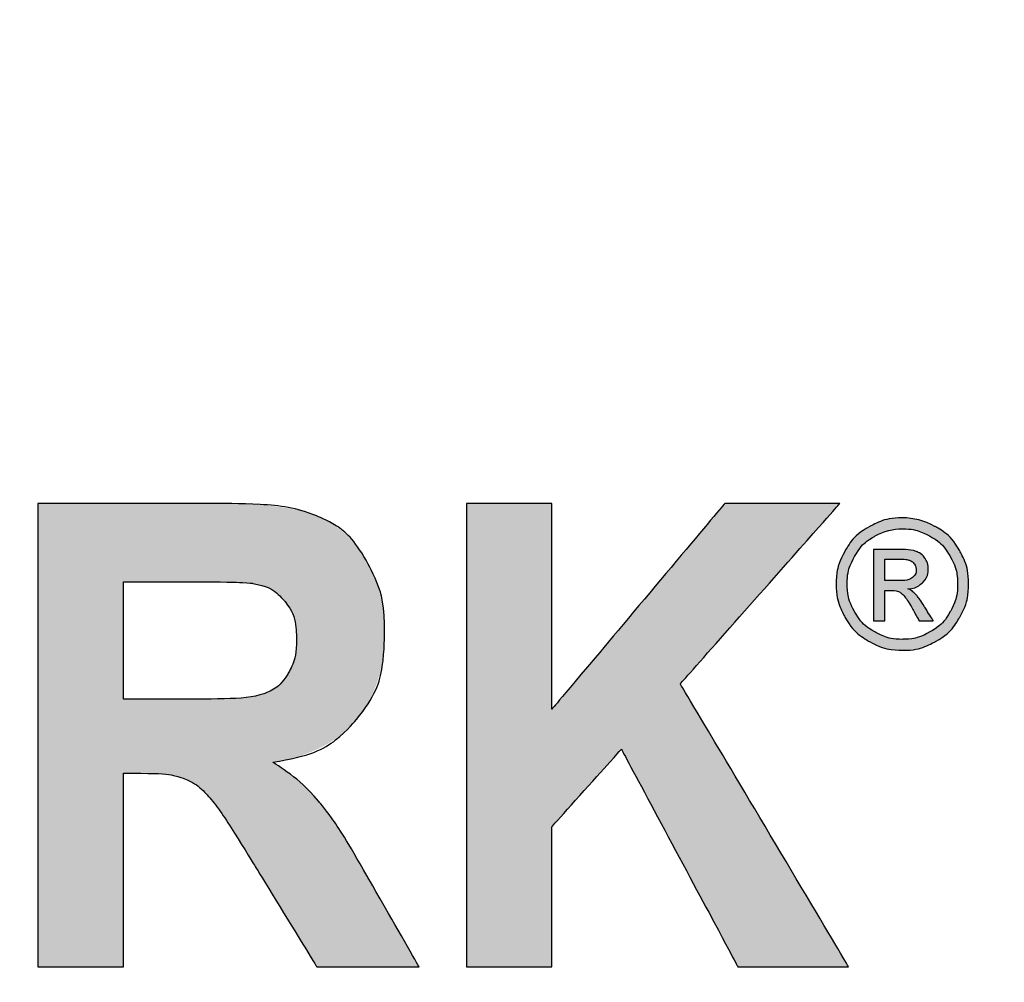
# Model space of a CAD drawing. Extents: x -602 to 279, y 492 to 1631.
# Drawn here: x -330 to -326, y 1442 to 1445 of the extents above; entities that cross this region are included whole.
import ezdxf

# ---------------------------------------------------------------- set-up
doc = ezdxf.new("R2010")
doc.units = 0
doc.header["$LTSCALE"] = 20
doc.header["$MEASUREMENT"] = 0
doc.layers.add('Access Cover', color=5, linetype='CONTINUOUS')

msp = doc.modelspace()

# ---------------------------------------------------------------- hatches: boundary and pattern name
at = {"layer": 'Access Cover', "linetype": 'Continuous'}
h = msp.add_hatch(color=256, dxfattribs=at)
edge = h.paths.add_edge_path()
edge.add_spline(control_points=[(-328.4971, 1441.57778), (-328.4971, 1441.57778), (-328.4971, 1443.45001), (-328.4971, 1443.45001), (-328.4971, 1443.45001), (-328.4971, 1443.45001), (-328.15117, 1443.45001), (-328.15117, 1443.45001), (-328.15117, 1443.45001), (-328.15117, 1443.45001), (-328.15117, 1442.61873), (-328.15117, 1442.61873), (-328.15117, 1442.61873), (-328.15117, 1442.61873), (-327.45214, 1443.45001), (-327.45214, 1443.45001), (-327.45214, 1443.45001), (-327.45214, 1443.45001), (-326.98691, 1443.45001), (-326.98691, 1443.45001), (-326.98691, 1443.45001), (-326.98691, 1443.45001), (-327.63209, 1442.72074), (-327.63209, 1442.72074), (-327.63209, 1442.72074), (-327.63209, 1442.72074), (-326.95179, 1441.57778), (-326.95179, 1441.57778), (-326.95179, 1441.57778), (-326.95179, 1441.57778), (-327.39947, 1441.57778), (-327.39947, 1441.57778), (-327.39947, 1441.57778), (-327.39947, 1441.57778), (-327.87028, 1442.45657), (-327.87028, 1442.45657), (-327.87028, 1442.45657), (-327.87028, 1442.45657), (-328.15117, 1442.14359), (-328.15117, 1442.14359), (-328.15117, 1442.14359), (-328.15117, 1442.14359), (-328.15117, 1441.57778), (-328.15117, 1441.57778), (-328.15117, 1441.57778), (-328.15117, 1441.57778), (-328.4971, 1441.57778), (-328.4971, 1441.57778)], knot_values=[0, 0, 0, 0, 0.0833333, 0.0833333, 0.0833333, 0.0833342, 0.1666667, 0.1666667, 0.1666667, 0.1666675, 0.25, 0.25, 0.25, 0.2500008, 0.3333333, 0.3333333, 0.3333333, 0.3333342, 0.4166667, 0.4166667, 0.4166667, 0.4166675, 0.5, 0.5, 0.5, 0.5000008, 0.5833333, 0.5833333, 0.5833333, 0.5833342, 0.6666667, 0.6666667, 0.6666667, 0.6666675, 0.75, 0.75, 0.75, 0.7500008, 0.8333333, 0.8333333, 0.8333333, 0.8333342, 0.9166667, 0.9166667, 0.9166667, 0.9166675, 1, 1, 1, 1], degree=3, periodic=0)
edge = h.paths.add_edge_path(flags=16)
edge.add_spline(control_points=[(-329.88321, 1442.6584), (-329.88321, 1442.6584), (-329.62745, 1442.6584), (-329.62745, 1442.6584), (-329.62745, 1442.6584), (-329.46148, 1442.6584), (-329.35773, 1442.66581), (-329.31624, 1442.68107), (-329.31624, 1442.68107), (-329.27513, 1442.69631), (-329.24281, 1442.7229), (-329.21927, 1442.7604), (-329.21927, 1442.7604), (-329.19613, 1442.7979), (-329.18415, 1442.84453), (-329.18415, 1442.90077), (-329.18415, 1442.90077), (-329.18415, 1442.96398), (-329.19972, 1443.01452), (-329.23042, 1443.05332), (-329.23042, 1443.05332), (-329.26117, 1443.09212), (-329.30466, 1443.11656), (-329.36092, 1443.12702), (-329.36092, 1443.12702), (-329.38886, 1443.13092), (-329.47303, 1443.1331), (-329.61349, 1443.1331), (-329.61349, 1443.1331), (-329.61349, 1443.1331), (-329.88321, 1443.1331), (-329.88321, 1443.1331), (-329.88321, 1443.1331), (-329.88321, 1443.1331), (-329.88321, 1442.6584), (-329.88321, 1442.6584)], knot_values=[0, 0, 0, 0, 0.1111111, 0.1111111, 0.1111111, 0.1111119, 0.2222222, 0.2222222, 0.2222222, 0.2222231, 0.3333333, 0.3333333, 0.3333333, 0.3333342, 0.4444444, 0.4444444, 0.4444444, 0.4444453, 0.5555556, 0.5555556, 0.5555556, 0.5555564, 0.6666667, 0.6666667, 0.6666667, 0.6666675, 0.7777778, 0.7777778, 0.7777778, 0.7777786, 0.8888889, 0.8888889, 0.8888889, 0.8888897, 1, 1, 1, 1], degree=3, periodic=0)
edge = h.paths.add_edge_path()
edge.add_spline(control_points=[(-330.22952, 1441.57778), (-330.22952, 1441.57778), (-330.22952, 1443.45001), (-330.22952, 1443.45001), (-330.22952, 1443.45001), (-330.22952, 1443.45001), (-329.50097, 1443.45001), (-329.50097, 1443.45001), (-329.50097, 1443.45001), (-329.31783, 1443.45001), (-329.18498, 1443.43302), (-329.10197, 1443.39943), (-329.10197, 1443.39943), (-329.01896, 1443.36588), (-328.95234, 1443.30614), (-328.90247, 1443.2203), (-328.90247, 1443.2203), (-328.85259, 1443.13397), (-328.82786, 1443.0359), (-328.82786, 1442.92518), (-328.82786, 1442.92518), (-328.82786, 1442.78481), (-328.86576, 1442.66841), (-328.94118, 1442.57688), (-328.94118, 1442.57688), (-329.01658, 1442.48579), (-329.12989, 1442.4278), (-329.28031, 1442.40428), (-329.28031, 1442.40428), (-329.20531, 1442.3563), (-329.14346, 1442.30399), (-329.09479, 1442.2469), (-329.09479, 1442.2469), (-329.04612, 1442.18981), (-328.98068, 1442.08867), (-328.89807, 1441.94308), (-328.89807, 1441.94308), (-328.89807, 1441.94308), (-328.68861, 1441.57778), (-328.68861, 1441.57778), (-328.68861, 1441.57778), (-328.68861, 1441.57778), (-329.10238, 1441.57778), (-329.10238, 1441.57778), (-329.10238, 1441.57778), (-329.10238, 1441.57778), (-329.35255, 1441.98535), (-329.35255, 1441.98535), (-329.35255, 1441.98535), (-329.44153, 1442.13095), (-329.50216, 1442.22251), (-329.53488, 1442.26041), (-329.53488, 1442.26041), (-329.5676, 1442.29834), (-329.60231, 1442.32406), (-329.63903, 1442.33844), (-329.63903, 1442.33844), (-329.67572, 1442.3524), (-329.73357, 1442.35936), (-329.81337, 1442.35936), (-329.81337, 1442.35936), (-329.81337, 1442.35936), (-329.88321, 1442.35936), (-329.88321, 1442.35936), (-329.88321, 1442.35936), (-329.88321, 1442.35936), (-329.88321, 1441.57778), (-329.88321, 1441.57778), (-329.88321, 1441.57778), (-329.88321, 1441.57778), (-330.22952, 1441.57778), (-330.22952, 1441.57778)], knot_values=[0, 0, 0, 0, 0.0555556, 0.0555556, 0.0555556, 0.0555564, 0.1111111, 0.1111111, 0.1111111, 0.1111119, 0.1666667, 0.1666667, 0.1666667, 0.1666675, 0.2222222, 0.2222222, 0.2222222, 0.2222231, 0.2777778, 0.2777778, 0.2777778, 0.2777786, 0.3333333, 0.3333333, 0.3333333, 0.3333342, 0.3888889, 0.3888889, 0.3888889, 0.3888897, 0.4444444, 0.4444444, 0.4444444, 0.4444453, 0.5, 0.5, 0.5, 0.5000008, 0.5555556, 0.5555556, 0.5555556, 0.5555564, 0.6111111, 0.6111111, 0.6111111, 0.6111119, 0.6666667, 0.6666667, 0.6666667, 0.6666675, 0.7222222, 0.7222222, 0.7222222, 0.7222231, 0.7777778, 0.7777778, 0.7777778, 0.7777786, 0.8333333, 0.8333333, 0.8333333, 0.8333342, 0.8888889, 0.8888889, 0.8888889, 0.8888897, 0.9444444, 0.9444444, 0.9444444, 0.9444453, 1, 1, 1, 1], degree=3, periodic=0)
edge = h.paths.add_edge_path(flags=16)
edge.add_spline(control_points=[(-331.05106, 1442.3184), (-331.05106, 1442.3184), (-331.28725, 1443.01322), (-331.28725, 1443.01322), (-331.28725, 1443.01322), (-331.28725, 1443.01322), (-331.51868, 1442.3184), (-331.51868, 1442.3184), (-331.51868, 1442.3184), (-331.51868, 1442.3184), (-331.05106, 1442.3184), (-331.05106, 1442.3184)], knot_values=[0, 0, 0, 0, 0.3333333, 0.3333333, 0.3333333, 0.3333342, 0.6666667, 0.6666667, 0.6666667, 0.6666675, 1, 1, 1, 1], degree=3, periodic=0)
edge = h.paths.add_edge_path()
edge.add_spline(control_points=[(-330.41385, 1441.57778), (-330.41385, 1441.57778), (-330.7905, 1441.57778), (-330.7905, 1441.57778), (-330.7905, 1441.57778), (-330.7905, 1441.57778), (-330.94013, 1442.00324), (-330.94013, 1442.00324), (-330.94013, 1442.00324), (-330.94013, 1442.00324), (-331.62521, 1442.00324), (-331.62521, 1442.00324), (-331.62521, 1442.00324), (-331.62521, 1442.00324), (-331.76643, 1441.57778), (-331.76643, 1441.57778), (-331.76643, 1441.57778), (-331.76643, 1441.57778), (-332.13352, 1441.57778), (-332.13352, 1441.57778), (-332.13352, 1441.57778), (-332.13352, 1441.57778), (-331.46601, 1443.45001), (-331.46601, 1443.45001), (-331.46601, 1443.45001), (-331.46601, 1443.45001), (-331.10011, 1443.45001), (-331.10011, 1443.45001), (-331.10011, 1443.45001), (-331.10011, 1443.45001), (-330.41385, 1441.57778), (-330.41385, 1441.57778)], knot_values=[0, 0, 0, 0, 0.125, 0.125, 0.125, 0.1250008, 0.25, 0.25, 0.25, 0.2500008, 0.375, 0.375, 0.375, 0.3750008, 0.5, 0.5, 0.5, 0.5000008, 0.625, 0.625, 0.625, 0.6250008, 0.75, 0.75, 0.75, 0.7500008, 0.875, 0.875, 0.875, 0.8750008, 1, 1, 1, 1], degree=3, periodic=0)
edge = h.paths.add_edge_path(flags=16)
edge.add_spline(control_points=[(-333.03244, 1443.1331), (-333.03244, 1443.1331), (-333.03244, 1442.60217), (-333.03244, 1442.60217), (-333.03244, 1442.60217), (-333.03244, 1442.60217), (-332.8433, 1442.60217), (-332.8433, 1442.60217), (-332.8433, 1442.60217), (-332.70686, 1442.60217), (-332.61551, 1442.61177), (-332.56961, 1442.63136), (-332.56961, 1442.63136), (-332.52372, 1442.651), (-332.48784, 1442.68149), (-332.46147, 1442.72335), (-332.46147, 1442.72335), (-332.43555, 1442.7652), (-332.4224, 1442.81358), (-332.4224, 1442.86894), (-332.4224, 1442.86894), (-332.4224, 1442.93694), (-332.44074, 1442.99318), (-332.47745, 1443.03763), (-332.47745, 1443.03763), (-332.51374, 1443.08166), (-332.56041, 1443.10956), (-332.61629, 1443.12046), (-332.61629, 1443.12046), (-332.65778, 1443.12919), (-332.74077, 1443.1331), (-332.86527, 1443.1331), (-332.86527, 1443.1331), (-332.86527, 1443.1331), (-333.03244, 1443.1331), (-333.03244, 1443.1331)], knot_values=[0, 0, 0, 0, 0.1111111, 0.1111111, 0.1111111, 0.1111119, 0.2222222, 0.2222222, 0.2222222, 0.2222231, 0.3333333, 0.3333333, 0.3333333, 0.3333342, 0.4444444, 0.4444444, 0.4444444, 0.4444453, 0.5555556, 0.5555556, 0.5555556, 0.5555564, 0.6666667, 0.6666667, 0.6666667, 0.6666675, 0.7777778, 0.7777778, 0.7777778, 0.7777786, 0.8888889, 0.8888889, 0.8888889, 0.8888897, 1, 1, 1, 1], degree=3, periodic=0)
edge = h.paths.add_edge_path()
edge.add_spline(control_points=[(-333.37839, 1441.57778), (-333.37839, 1441.57778), (-333.37839, 1443.45001), (-333.37839, 1443.45001), (-333.37839, 1443.45001), (-333.37839, 1443.45001), (-332.82335, 1443.45001), (-332.82335, 1443.45001), (-332.82335, 1443.45001), (-332.61308, 1443.45001), (-332.47586, 1443.44043), (-332.41201, 1443.42166), (-332.41201, 1443.42166), (-332.31385, 1443.39377), (-332.23127, 1443.33273), (-332.16505, 1443.23859), (-332.16505, 1443.23859), (-332.09878, 1443.14445), (-332.0657, 1443.02282), (-332.0657, 1442.87417), (-332.0657, 1442.87417), (-332.0657, 1442.7591), (-332.08482, 1442.66231), (-332.12313, 1442.5843), (-332.12313, 1442.5843), (-332.16144, 1442.50583), (-332.20971, 1442.44438), (-332.26877, 1442.39948), (-332.26877, 1442.39948), (-332.32741, 1442.355), (-332.38726, 1442.32536), (-332.44792, 1442.31099), (-332.44792, 1442.31099), (-332.5305, 1442.29311), (-332.6502, 1442.28395), (-332.80702, 1442.28395), (-332.80702, 1442.28395), (-332.80702, 1442.28395), (-333.03244, 1442.28395), (-333.03244, 1442.28395), (-333.03244, 1442.28395), (-333.03244, 1442.28395), (-333.03244, 1441.57778), (-333.03244, 1441.57778), (-333.03244, 1441.57778), (-333.03244, 1441.57778), (-333.37839, 1441.57778), (-333.37839, 1441.57778)], knot_values=[0, 0, 0, 0, 0.0833333, 0.0833333, 0.0833333, 0.0833342, 0.1666667, 0.1666667, 0.1666667, 0.1666675, 0.25, 0.25, 0.25, 0.2500008, 0.3333333, 0.3333333, 0.3333333, 0.3333342, 0.4166667, 0.4166667, 0.4166667, 0.4166675, 0.5, 0.5, 0.5, 0.5000008, 0.5833333, 0.5833333, 0.5833333, 0.5833342, 0.6666667, 0.6666667, 0.6666667, 0.6666675, 0.75, 0.75, 0.75, 0.7500008, 0.8333333, 0.8333333, 0.8333333, 0.8333342, 0.9166667, 0.9166667, 0.9166667, 0.9166675, 1, 1, 1, 1], degree=3, periodic=0)
h = msp.add_hatch(color=256, dxfattribs=at)
edge = h.paths.add_edge_path(flags=0)
edge.add_spline(control_points=[(-326.80489, 1443.13806), (-326.80489, 1443.13806), (-326.74846, 1443.13806), (-326.74846, 1443.13806), (-326.74846, 1443.13806), (-326.72159, 1443.13806), (-326.70319, 1443.14216), (-326.69339, 1443.15015), (-326.69339, 1443.15015), (-326.68358, 1443.15814), (-326.6786, 1443.1688), (-326.6786, 1443.18211), (-326.6786, 1443.18211), (-326.6786, 1443.19059), (-326.68102, 1443.19822), (-326.68576, 1443.205), (-326.68576, 1443.205), (-326.69047, 1443.21166), (-326.697, 1443.21676), (-326.70537, 1443.22001), (-326.70537, 1443.22001), (-326.71383, 1443.2234), (-326.72934, 1443.22497), (-326.75209, 1443.22497), (-326.75209, 1443.22497), (-326.75209, 1443.22497), (-326.80489, 1443.22497), (-326.80489, 1443.22497), (-326.80489, 1443.22497), (-326.80489, 1443.22497), (-326.80489, 1443.13806), (-326.80489, 1443.13806)], knot_values=[0, 0, 0, 0, 0.125, 0.125, 0.125, 0.1250008, 0.25, 0.25, 0.25, 0.2500008, 0.375, 0.375, 0.375, 0.3750008, 0.5, 0.5, 0.5, 0.5000008, 0.625, 0.625, 0.625, 0.6250008, 0.75, 0.75, 0.75, 0.7500008, 0.875, 0.875, 0.875, 0.8750008, 1, 1, 1, 1], degree=3, periodic=0)
edge = h.paths.add_edge_path(flags=0)
edge.add_spline(control_points=[(-326.85137, 1442.97605), (-326.85137, 1442.97605), (-326.85137, 1443.26397), (-326.85137, 1443.26397), (-326.85137, 1443.26397), (-326.85137, 1443.26397), (-326.75245, 1443.26397), (-326.75245, 1443.26397), (-326.75245, 1443.26397), (-326.71856, 1443.26397), (-326.6941, 1443.26141), (-326.67896, 1443.2561), (-326.67896, 1443.2561), (-326.66383, 1443.25078), (-326.65185, 1443.24144), (-326.64276, 1443.22825), (-326.64276, 1443.22825), (-326.6338, 1443.21494), (-326.62932, 1443.20089), (-326.62932, 1443.18599), (-326.62932, 1443.18599), (-326.62932, 1443.16492), (-326.63683, 1443.14665), (-326.65185, 1443.13103), (-326.65185, 1443.13103), (-326.66686, 1443.11541), (-326.68683, 1443.10668), (-326.71165, 1443.10475), (-326.71165, 1443.10475), (-326.70149, 1443.10051), (-326.69325, 1443.09542), (-326.68719, 1443.08949), (-326.68719, 1443.08949), (-326.67557, 1443.07812), (-326.66141, 1443.05911), (-326.64458, 1443.03234), (-326.64458, 1443.03234), (-326.64458, 1443.03234), (-326.60948, 1442.97605), (-326.60948, 1442.97605), (-326.60948, 1442.97605), (-326.60948, 1442.97605), (-326.66625, 1442.97605), (-326.66625, 1442.97605), (-326.66625, 1442.97605), (-326.66625, 1442.97605), (-326.69179, 1443.02145), (-326.69179, 1443.02145), (-326.69179, 1443.02145), (-326.7119, 1443.05704), (-326.72801, 1443.07944), (-326.74035, 1443.08842), (-326.74035, 1443.08842), (-326.74884, 1443.09506), (-326.76129, 1443.09834), (-326.77765, 1443.09834), (-326.77765, 1443.09834), (-326.77765, 1443.09834), (-326.80489, 1443.09834), (-326.80489, 1443.09834), (-326.80489, 1443.09834), (-326.80489, 1443.09834), (-326.80489, 1442.97605), (-326.80489, 1442.97605), (-326.80489, 1442.97605), (-326.80489, 1442.97605), (-326.85137, 1442.97605), (-326.85137, 1442.97605)], knot_values=[0, 0, 0, 0, 0.0588235, 0.0588235, 0.0588235, 0.0588244, 0.1176471, 0.1176471, 0.1176471, 0.1176479, 0.1764706, 0.1764706, 0.1764706, 0.1764714, 0.2352941, 0.2352941, 0.2352941, 0.235295, 0.2941176, 0.2941176, 0.2941176, 0.2941185, 0.3529412, 0.3529412, 0.3529412, 0.352942, 0.4117647, 0.4117647, 0.4117647, 0.4117655, 0.4705882, 0.4705882, 0.4705882, 0.4705891, 0.5294118, 0.5294118, 0.5294118, 0.5294126, 0.5882353, 0.5882353, 0.5882353, 0.5882361, 0.6470588, 0.6470588, 0.6470588, 0.6470597, 0.7058824, 0.7058824, 0.7058824, 0.7058832, 0.7647059, 0.7647059, 0.7647059, 0.7647067, 0.8235294, 0.8235294, 0.8235294, 0.8235302, 0.8823529, 0.8823529, 0.8823529, 0.8823538, 0.9411765, 0.9411765, 0.9411765, 0.9411773, 1, 1, 1, 1], degree=3, periodic=0)
edge = h.paths.add_edge_path(flags=16)
edge.add_spline(control_points=[(-326.73394, 1443.34739), (-326.77159, 1443.34739), (-326.80815, 1443.33769), (-326.84376, 1443.31846), (-326.84376, 1443.31846), (-326.87935, 1443.2992), (-326.9072, 1443.2716), (-326.92729, 1443.23588), (-326.92729, 1443.23588), (-326.94739, 1443.20004), (-326.95745, 1443.16274), (-326.95745, 1443.12387), (-326.95745, 1443.12387), (-326.95745, 1443.08539), (-326.94751, 1443.04845), (-326.92778, 1443.0131), (-326.92778, 1443.0131), (-326.90803, 1442.97774), (-326.88043, 1442.95014), (-326.84495, 1442.93041), (-326.84495, 1442.93041), (-326.80949, 1442.91066), (-326.77256, 1442.90074), (-326.73394, 1442.90074), (-326.73394, 1442.90074), (-326.69543, 1442.90074), (-326.65838, 1442.91066), (-326.6229, 1442.93041), (-326.6229, 1442.93041), (-326.58744, 1442.95014), (-326.55995, 1442.97774), (-326.54034, 1443.0131), (-326.54034, 1443.0131), (-326.52072, 1443.04845), (-326.51092, 1443.08539), (-326.51092, 1443.12387), (-326.51092, 1443.12387), (-326.51092, 1443.16274), (-326.52084, 1443.20004), (-326.54081, 1443.23588), (-326.54081, 1443.23588), (-326.5608, 1443.2716), (-326.58865, 1443.2992), (-326.62436, 1443.31846), (-326.62436, 1443.31846), (-326.66008, 1443.33769), (-326.69664, 1443.34739), (-326.73394, 1443.34739)], knot_values=[0, 0, 0, 0, 0.0833333, 0.0833333, 0.0833333, 0.0833342, 0.1666667, 0.1666667, 0.1666667, 0.1666675, 0.25, 0.25, 0.25, 0.2500008, 0.3333333, 0.3333333, 0.3333333, 0.3333342, 0.4166667, 0.4166667, 0.4166667, 0.4166675, 0.5, 0.5, 0.5, 0.5000008, 0.5833333, 0.5833333, 0.5833333, 0.5833342, 0.6666667, 0.6666667, 0.6666667, 0.6666675, 0.75, 0.75, 0.75, 0.7500008, 0.8333333, 0.8333333, 0.8333333, 0.8333342, 0.9166667, 0.9166667, 0.9166667, 0.9166675, 1, 1, 1, 1], degree=3, periodic=0)
edge = h.paths.add_edge_path()
edge.add_spline(control_points=[(-326.73394, 1443.39171), (-326.68901, 1443.39171), (-326.64518, 1443.38019), (-326.60232, 1443.35719), (-326.60232, 1443.35719), (-326.55959, 1443.33408), (-326.52618, 1443.30113), (-326.50232, 1443.25816), (-326.50232, 1443.25816), (-326.47847, 1443.2153), (-326.46648, 1443.17051), (-326.46648, 1443.12387), (-326.46648, 1443.12387), (-326.46648, 1443.07776), (-326.47822, 1443.03344), (-326.50183, 1442.99093), (-326.50183, 1442.99093), (-326.52532, 1442.94832), (-326.55838, 1442.91526), (-326.60075, 1442.89177), (-326.60075, 1442.89177), (-326.64325, 1442.86816), (-326.68757, 1442.85642), (-326.73394, 1442.85642), (-326.73394, 1442.85642), (-326.7803, 1442.85642), (-326.82473, 1442.86816), (-326.86712, 1442.89177), (-326.86712, 1442.89177), (-326.90963, 1442.91526), (-326.94268, 1442.94832), (-326.96629, 1442.99093), (-326.96629, 1442.99093), (-326.99001, 1443.03344), (-327.00175, 1443.07776), (-327.00175, 1443.12387), (-327.00175, 1443.12387), (-327.00175, 1443.17051), (-326.98976, 1443.2153), (-326.9658, 1443.25816), (-326.9658, 1443.25816), (-326.94183, 1443.30113), (-326.90841, 1443.33408), (-326.86555, 1443.35719), (-326.86555, 1443.35719), (-326.8228, 1443.38019), (-326.77886, 1443.39171), (-326.73394, 1443.39171)], knot_values=[0, 0, 0, 0, 0.0833333, 0.0833333, 0.0833333, 0.0833342, 0.1666667, 0.1666667, 0.1666667, 0.1666675, 0.25, 0.25, 0.25, 0.2500008, 0.3333333, 0.3333333, 0.3333333, 0.3333342, 0.4166667, 0.4166667, 0.4166667, 0.4166675, 0.5, 0.5, 0.5, 0.5000008, 0.5833333, 0.5833333, 0.5833333, 0.5833342, 0.6666667, 0.6666667, 0.6666667, 0.6666675, 0.75, 0.75, 0.75, 0.7500008, 0.8333333, 0.8333333, 0.8333333, 0.8333342, 0.9166667, 0.9166667, 0.9166667, 0.9166675, 1, 1, 1, 1], degree=3, periodic=0)

# ---------------------------------------------------------------- linework, layer by layer
for centre, radius in [((-314.5318, 1469.22773), 53.84909), ((-314.5318, 1469.22773), 44.59894), ((-314.5318, 1469.22773), 41.7413), ((-314.5318, 1469.22773), 41.30192), ((-331.46281, 1447.46733), 11.4)]:
    msp.add_circle(centre, radius, dxfattribs=at)
at = {"layer": 'Access Cover'}
for points, knots in [([(-330.22952, 1441.57778), (-330.22952, 1441.57778), (-330.22952, 1443.45001), (-330.22952, 1443.45001), (-330.22952, 1443.45001), (-330.22952, 1443.45001), (-329.50097, 1443.45001), (-329.50097, 1443.45001), (-329.50097, 1443.45001), (-329.31783, 1443.45001), (-329.18498, 1443.43302), (-329.10197, 1443.39943), (-329.10197, 1443.39943), (-329.01896, 1443.36588), (-328.95234, 1443.30614), (-328.90247, 1443.2203), (-328.90247, 1443.2203), (-328.85259, 1443.13397), (-328.82786, 1443.0359), (-328.82786, 1442.92518), (-328.82786, 1442.92518), (-328.82786, 1442.78481), (-328.86576, 1442.66841), (-328.94118, 1442.57688), (-328.94118, 1442.57688), (-329.01658, 1442.48579), (-329.12989, 1442.4278), (-329.28031, 1442.40428), (-329.28031, 1442.40428), (-329.20531, 1442.3563), (-329.14346, 1442.30399), (-329.09479, 1442.2469), (-329.09479, 1442.2469), (-329.04612, 1442.18981), (-328.98068, 1442.08867), (-328.89807, 1441.94308), (-328.89807, 1441.94308), (-328.89807, 1441.94308), (-328.68861, 1441.57778), (-328.68861, 1441.57778), (-328.68861, 1441.57778), (-328.68861, 1441.57778), (-329.10238, 1441.57778), (-329.10238, 1441.57778), (-329.10238, 1441.57778), (-329.10238, 1441.57778), (-329.35255, 1441.98535), (-329.35255, 1441.98535), (-329.35255, 1441.98535), (-329.44153, 1442.13095), (-329.50216, 1442.22251), (-329.53488, 1442.26041), (-329.53488, 1442.26041), (-329.5676, 1442.29834), (-329.60231, 1442.32406), (-329.63903, 1442.33844), (-329.63903, 1442.33844), (-329.67572, 1442.3524), (-329.73357, 1442.35936), (-329.81337, 1442.35936), (-329.81337, 1442.35936), (-329.81337, 1442.35936), (-329.88321, 1442.35936), (-329.88321, 1442.35936), (-329.88321, 1442.35936), (-329.88321, 1442.35936), (-329.88321, 1441.57778), (-329.88321, 1441.57778), (-329.88321, 1441.57778), (-329.88321, 1441.57778), (-330.22952, 1441.57778), (-330.22952, 1441.57778)], [0, 0, 0, 0, 0.0555556, 0.0555556, 0.0555556, 0.0833333, 0.1111111, 0.1111111, 0.1111111, 0.1388889, 0.1666667, 0.1666667, 0.1666667, 0.1944444, 0.2222222, 0.2222222, 0.2222222, 0.25, 0.2777778, 0.2777778, 0.2777778, 0.3055556, 0.3333333, 0.3333333, 0.3333333, 0.3611111, 0.3888889, 0.3888889, 0.3888889, 0.4166667, 0.4444444, 0.4444444, 0.4444444, 0.4722222, 0.5, 0.5, 0.5, 0.5277778, 0.5555556, 0.5555556, 0.5555556, 0.5833333, 0.6111111, 0.6111111, 0.6111111, 0.6388889, 0.6666667, 0.6666667, 0.6666667, 0.6944444, 0.7222222, 0.7222222, 0.7222222, 0.75, 0.7777778, 0.7777778, 0.7777778, 0.8055556, 0.8333333, 0.8333333, 0.8333333, 0.8611111, 0.8888889, 0.8888889, 0.8888889, 0.9166667, 0.9444444, 0.9444444, 0.9444444, 0.9722222, 1, 1, 1, 1]), ([(-328.4971, 1441.57778), (-328.4971, 1441.57778), (-328.4971, 1443.45001), (-328.4971, 1443.45001), (-328.4971, 1443.45001), (-328.4971, 1443.45001), (-328.15117, 1443.45001), (-328.15117, 1443.45001), (-328.15117, 1443.45001), (-328.15117, 1443.45001), (-328.15117, 1442.61873), (-328.15117, 1442.61873), (-328.15117, 1442.61873), (-328.15117, 1442.61873), (-327.45214, 1443.45001), (-327.45214, 1443.45001), (-327.45214, 1443.45001), (-327.45214, 1443.45001), (-326.98691, 1443.45001), (-326.98691, 1443.45001), (-326.98691, 1443.45001), (-326.98691, 1443.45001), (-327.63209, 1442.72074), (-327.63209, 1442.72074), (-327.63209, 1442.72074), (-327.63209, 1442.72074), (-326.95179, 1441.57778), (-326.95179, 1441.57778), (-326.95179, 1441.57778), (-326.95179, 1441.57778), (-327.39947, 1441.57778), (-327.39947, 1441.57778), (-327.39947, 1441.57778), (-327.39947, 1441.57778), (-327.87028, 1442.45657), (-327.87028, 1442.45657), (-327.87028, 1442.45657), (-327.87028, 1442.45657), (-328.15117, 1442.14359), (-328.15117, 1442.14359), (-328.15117, 1442.14359), (-328.15117, 1442.14359), (-328.15117, 1441.57778), (-328.15117, 1441.57778), (-328.15117, 1441.57778), (-328.15117, 1441.57778), (-328.4971, 1441.57778), (-328.4971, 1441.57778)], [0, 0, 0, 0, 0.0833333, 0.0833333, 0.0833333, 0.125, 0.1666667, 0.1666667, 0.1666667, 0.2083333, 0.25, 0.25, 0.25, 0.2916667, 0.3333333, 0.3333333, 0.3333333, 0.375, 0.4166667, 0.4166667, 0.4166667, 0.4583333, 0.5, 0.5, 0.5, 0.5416667, 0.5833333, 0.5833333, 0.5833333, 0.625, 0.6666667, 0.6666667, 0.6666667, 0.7083333, 0.75, 0.75, 0.75, 0.7916667, 0.8333333, 0.8333333, 0.8333333, 0.875, 0.9166667, 0.9166667, 0.9166667, 0.9583333, 1, 1, 1, 1]), ([(-326.73394, 1443.39171), (-326.68901, 1443.39171), (-326.64518, 1443.38019), (-326.60232, 1443.35719), (-326.60232, 1443.35719), (-326.55959, 1443.33408), (-326.52618, 1443.30113), (-326.50232, 1443.25816), (-326.50232, 1443.25816), (-326.47847, 1443.2153), (-326.46648, 1443.17051), (-326.46648, 1443.12387), (-326.46648, 1443.12387), (-326.46648, 1443.07776), (-326.47822, 1443.03344), (-326.50183, 1442.99093), (-326.50183, 1442.99093), (-326.52532, 1442.94832), (-326.55838, 1442.91526), (-326.60075, 1442.89177), (-326.60075, 1442.89177), (-326.64325, 1442.86816), (-326.68757, 1442.85642), (-326.73394, 1442.85642), (-326.73394, 1442.85642), (-326.7803, 1442.85642), (-326.82473, 1442.86816), (-326.86712, 1442.89177), (-326.86712, 1442.89177), (-326.90963, 1442.91526), (-326.94268, 1442.94832), (-326.96629, 1442.99093), (-326.96629, 1442.99093), (-326.99001, 1443.03344), (-327.00175, 1443.07776), (-327.00175, 1443.12387), (-327.00175, 1443.12387), (-327.00175, 1443.17051), (-326.98976, 1443.2153), (-326.9658, 1443.25816), (-326.9658, 1443.25816), (-326.94183, 1443.30113), (-326.90841, 1443.33408), (-326.86555, 1443.35719), (-326.86555, 1443.35719), (-326.8228, 1443.38019), (-326.77886, 1443.39171), (-326.73394, 1443.39171)], [0, 0, 0, 0, 0.0833333, 0.0833333, 0.0833333, 0.125, 0.1666667, 0.1666667, 0.1666667, 0.2083333, 0.25, 0.25, 0.25, 0.2916667, 0.3333333, 0.3333333, 0.3333333, 0.375, 0.4166667, 0.4166667, 0.4166667, 0.4583333, 0.5, 0.5, 0.5, 0.5416667, 0.5833333, 0.5833333, 0.5833333, 0.625, 0.6666667, 0.6666667, 0.6666667, 0.7083333, 0.75, 0.75, 0.75, 0.7916667, 0.8333333, 0.8333333, 0.8333333, 0.875, 0.9166667, 0.9166667, 0.9166667, 0.9583333, 1, 1, 1, 1]), ([(-326.73394, 1443.34739), (-326.77159, 1443.34739), (-326.80815, 1443.33769), (-326.84376, 1443.31846), (-326.84376, 1443.31846), (-326.87935, 1443.2992), (-326.9072, 1443.2716), (-326.92729, 1443.23588), (-326.92729, 1443.23588), (-326.94739, 1443.20004), (-326.95745, 1443.16274), (-326.95745, 1443.12387), (-326.95745, 1443.12387), (-326.95745, 1443.08539), (-326.94751, 1443.04845), (-326.92778, 1443.0131), (-326.92778, 1443.0131), (-326.90803, 1442.97774), (-326.88043, 1442.95014), (-326.84495, 1442.93041), (-326.84495, 1442.93041), (-326.80949, 1442.91066), (-326.77256, 1442.90074), (-326.73394, 1442.90074), (-326.73394, 1442.90074), (-326.69543, 1442.90074), (-326.65838, 1442.91066), (-326.6229, 1442.93041), (-326.6229, 1442.93041), (-326.58744, 1442.95014), (-326.55995, 1442.97774), (-326.54034, 1443.0131), (-326.54034, 1443.0131), (-326.52072, 1443.04845), (-326.51092, 1443.08539), (-326.51092, 1443.12387), (-326.51092, 1443.12387), (-326.51092, 1443.16274), (-326.52084, 1443.20004), (-326.54081, 1443.23588), (-326.54081, 1443.23588), (-326.5608, 1443.2716), (-326.58865, 1443.2992), (-326.62436, 1443.31846), (-326.62436, 1443.31846), (-326.66008, 1443.33769), (-326.69664, 1443.34739), (-326.73394, 1443.34739)], [0, 0, 0, 0, 0.0833333, 0.0833333, 0.0833333, 0.125, 0.1666667, 0.1666667, 0.1666667, 0.2083333, 0.25, 0.25, 0.25, 0.2916667, 0.3333333, 0.3333333, 0.3333333, 0.375, 0.4166667, 0.4166667, 0.4166667, 0.4583333, 0.5, 0.5, 0.5, 0.5416667, 0.5833333, 0.5833333, 0.5833333, 0.625, 0.6666667, 0.6666667, 0.6666667, 0.7083333, 0.75, 0.75, 0.75, 0.7916667, 0.8333333, 0.8333333, 0.8333333, 0.875, 0.9166667, 0.9166667, 0.9166667, 0.9583333, 1, 1, 1, 1]), ([(-326.85137, 1442.97605), (-326.85137, 1442.97605), (-326.85137, 1443.26397), (-326.85137, 1443.26397), (-326.85137, 1443.26397), (-326.85137, 1443.26397), (-326.75245, 1443.26397), (-326.75245, 1443.26397), (-326.75245, 1443.26397), (-326.71856, 1443.26397), (-326.6941, 1443.26141), (-326.67896, 1443.2561), (-326.67896, 1443.2561), (-326.66383, 1443.25078), (-326.65185, 1443.24144), (-326.64276, 1443.22825), (-326.64276, 1443.22825), (-326.6338, 1443.21494), (-326.62932, 1443.20089), (-326.62932, 1443.18599), (-326.62932, 1443.18599), (-326.62932, 1443.16492), (-326.63683, 1443.14665), (-326.65185, 1443.13103), (-326.65185, 1443.13103), (-326.66686, 1443.11541), (-326.68683, 1443.10668), (-326.71165, 1443.10475), (-326.71165, 1443.10475), (-326.70149, 1443.10051), (-326.69325, 1443.09542), (-326.68719, 1443.08949), (-326.68719, 1443.08949), (-326.67557, 1443.07812), (-326.66141, 1443.05911), (-326.64458, 1443.03234), (-326.64458, 1443.03234), (-326.64458, 1443.03234), (-326.60948, 1442.97605), (-326.60948, 1442.97605), (-326.60948, 1442.97605), (-326.60948, 1442.97605), (-326.66625, 1442.97605), (-326.66625, 1442.97605), (-326.66625, 1442.97605), (-326.66625, 1442.97605), (-326.69179, 1443.02145), (-326.69179, 1443.02145), (-326.69179, 1443.02145), (-326.7119, 1443.05704), (-326.72801, 1443.07944), (-326.74035, 1443.08842), (-326.74035, 1443.08842), (-326.74884, 1443.09506), (-326.76129, 1443.09834), (-326.77765, 1443.09834), (-326.77765, 1443.09834), (-326.77765, 1443.09834), (-326.80489, 1443.09834), (-326.80489, 1443.09834), (-326.80489, 1443.09834), (-326.80489, 1443.09834), (-326.80489, 1442.97605), (-326.80489, 1442.97605), (-326.80489, 1442.97605), (-326.80489, 1442.97605), (-326.85137, 1442.97605), (-326.85137, 1442.97605)], [0, 0, 0, 0, 0.0588235, 0.0588235, 0.0588235, 0.0882353, 0.1176471, 0.1176471, 0.1176471, 0.1470588, 0.1764706, 0.1764706, 0.1764706, 0.2058824, 0.2352941, 0.2352941, 0.2352941, 0.2647059, 0.2941176, 0.2941176, 0.2941176, 0.3235294, 0.3529412, 0.3529412, 0.3529412, 0.3823529, 0.4117647, 0.4117647, 0.4117647, 0.4411765, 0.4705882, 0.4705882, 0.4705882, 0.5, 0.5294118, 0.5294118, 0.5294118, 0.5588235, 0.5882353, 0.5882353, 0.5882353, 0.6176471, 0.6470588, 0.6470588, 0.6470588, 0.6764706, 0.7058824, 0.7058824, 0.7058824, 0.7352941, 0.7647059, 0.7647059, 0.7647059, 0.7941176, 0.8235294, 0.8235294, 0.8235294, 0.8529412, 0.8823529, 0.8823529, 0.8823529, 0.9117647, 0.9411765, 0.9411765, 0.9411765, 0.9705882, 1, 1, 1, 1]), ([(-326.80489, 1443.13806), (-326.80489, 1443.13806), (-326.74846, 1443.13806), (-326.74846, 1443.13806), (-326.74846, 1443.13806), (-326.72159, 1443.13806), (-326.70319, 1443.14216), (-326.69339, 1443.15015), (-326.69339, 1443.15015), (-326.68358, 1443.15814), (-326.6786, 1443.1688), (-326.6786, 1443.18211), (-326.6786, 1443.18211), (-326.6786, 1443.19059), (-326.68102, 1443.19822), (-326.68576, 1443.205), (-326.68576, 1443.205), (-326.69047, 1443.21166), (-326.697, 1443.21676), (-326.70537, 1443.22001), (-326.70537, 1443.22001), (-326.71383, 1443.2234), (-326.72934, 1443.22497), (-326.75209, 1443.22497), (-326.75209, 1443.22497), (-326.75209, 1443.22497), (-326.80489, 1443.22497), (-326.80489, 1443.22497), (-326.80489, 1443.22497), (-326.80489, 1443.22497), (-326.80489, 1443.13806), (-326.80489, 1443.13806)], [0, 0, 0, 0, 0.125, 0.125, 0.125, 0.1875, 0.25, 0.25, 0.25, 0.3125, 0.375, 0.375, 0.375, 0.4375, 0.5, 0.5, 0.5, 0.5625, 0.625, 0.625, 0.625, 0.6875, 0.75, 0.75, 0.75, 0.8125, 0.875, 0.875, 0.875, 0.9375, 1, 1, 1, 1]), ([(-329.88321, 1442.6584), (-329.88321, 1442.6584), (-329.62745, 1442.6584), (-329.62745, 1442.6584), (-329.62745, 1442.6584), (-329.46148, 1442.6584), (-329.35773, 1442.66581), (-329.31624, 1442.68107), (-329.31624, 1442.68107), (-329.27513, 1442.69631), (-329.24281, 1442.7229), (-329.21927, 1442.7604), (-329.21927, 1442.7604), (-329.19613, 1442.7979), (-329.18415, 1442.84453), (-329.18415, 1442.90077), (-329.18415, 1442.90077), (-329.18415, 1442.96398), (-329.19972, 1443.01452), (-329.23042, 1443.05332), (-329.23042, 1443.05332), (-329.26117, 1443.09212), (-329.30466, 1443.11656), (-329.36092, 1443.12702), (-329.36092, 1443.12702), (-329.38886, 1443.13092), (-329.47303, 1443.1331), (-329.61349, 1443.1331), (-329.61349, 1443.1331), (-329.61349, 1443.1331), (-329.88321, 1443.1331), (-329.88321, 1443.1331), (-329.88321, 1443.1331), (-329.88321, 1443.1331), (-329.88321, 1442.6584), (-329.88321, 1442.6584)], [0, 0, 0, 0, 0.1111111, 0.1111111, 0.1111111, 0.1666667, 0.2222222, 0.2222222, 0.2222222, 0.2777778, 0.3333333, 0.3333333, 0.3333333, 0.3888889, 0.4444444, 0.4444444, 0.4444444, 0.5, 0.5555556, 0.5555556, 0.5555556, 0.6111111, 0.6666667, 0.6666667, 0.6666667, 0.7222222, 0.7777778, 0.7777778, 0.7777778, 0.8333333, 0.8888889, 0.8888889, 0.8888889, 0.9444444, 1, 1, 1, 1])]:
    msp.add_open_spline(points, degree=3, knots=knots, dxfattribs=at)

doc.saveas('drawing.dxf')
